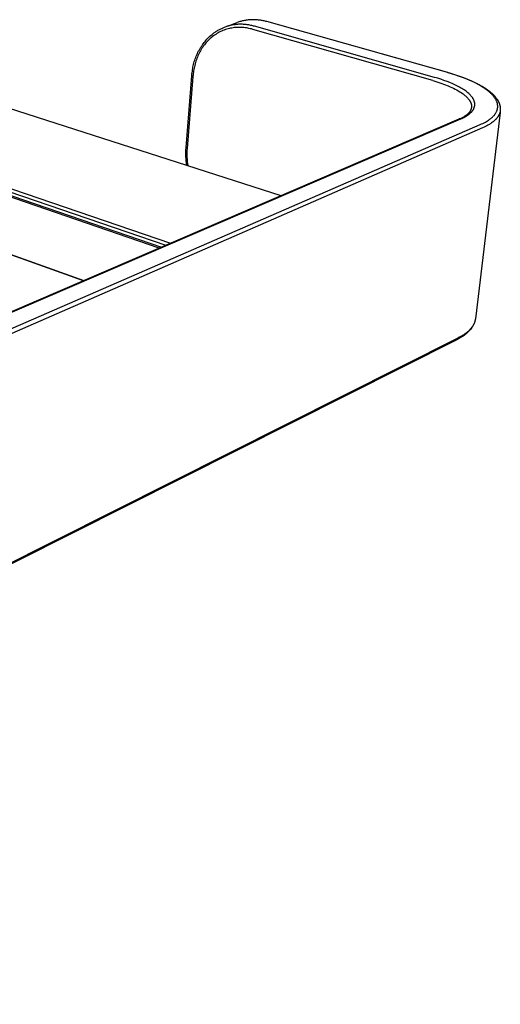
# Model space of a CAD drawing. Units: millimetres. Extents: x 3957 to 4516, y 2826 to 3158.
# Drawn here: x 4451 to 4516, y 2992 to 3125 of the extents above; entities that cross this region are included whole.
import ezdxf

# ---------------------------------------------------------------- set-up
doc = ezdxf.new("R2010")
doc.units = ezdxf.units.MM
doc.header["$MEASUREMENT"] = 0
for name, color, linetype, true_color in [('Default', 7, 'Continuous', 0x000000), ('Default$IGES level 5031011$Default', 7, 'Continuous', 0x000000), ('Make2D$visible$tangents$Default', 7, 'Continuous', 0x000000)]:
    doc.layers.add(name, color=color, linetype=linetype, true_color=true_color)

msp = doc.modelspace()

# ---------------------------------------------------------------- linework, layer by layer
at = {"layer": 'Default'}
for points in [[(4508.59, 3117.65), (4499.15, 3120.28)], [(4474.07, 3117.21), (4474.06, 3117.2)], [(4510.21, 3111.41), (4510.14, 3111.38)]]:
    msp.add_lwpolyline(points, dxfattribs=at)
at = {"layer": 'Default$IGES level 5031011$Default'}
for points in [[(4478.87, 3123.89), (4480.18, 3124.37)], [(4474.07, 3117.21), (4474.08, 3117.42), (4474.13, 3117.8), (4474.15, 3117.99), (4474.18, 3118.17), (4474.21, 3118.36), (4474.25, 3118.55), (4474.29, 3118.73), (4474.34, 3118.92), (4474.39, 3119.11), (4474.45, 3119.29), (4474.51, 3119.47), (4474.58, 3119.65), (4474.65, 3119.83), (4474.73, 3120.01), (4474.81, 3120.19), (4474.89, 3120.37), (4474.98, 3120.54), (4475.08, 3120.71), (4475.18, 3120.88), (4475.28, 3121.04), (4475.39, 3121.2), (4475.5, 3121.36), (4475.61, 3121.52), (4475.73, 3121.67), (4475.85, 3121.82), (4475.97, 3121.97), (4476.1, 3122.11), (4476.23, 3122.25), (4476.37, 3122.39), (4476.51, 3122.52), (4476.65, 3122.65), (4476.79, 3122.77), (4476.93, 3122.89), (4477.02, 3122.96), (4477.11, 3123.02), (4477.21, 3123.09), (4477.3, 3123.15), (4477.4, 3123.21), (4477.49, 3123.27), (4477.59, 3123.32), (4477.69, 3123.38), (4477.79, 3123.43), (4477.89, 3123.48), (4477.99, 3123.53), (4478.09, 3123.58), (4478.2, 3123.63), (4478.3, 3123.67), (4478.4, 3123.71), (4478.51, 3123.75)], [(4420.16, 3122.2), (4486.09, 3101.04)], [(4473.28, 3107.52), (4474.06, 3117.2)], [(4508.59, 3117.65), (4509.06, 3117.51), (4509.63, 3117.33), (4510.19, 3117.15), (4510.72, 3116.95), (4511.23, 3116.76), (4511.71, 3116.55), (4512.17, 3116.34), (4512.61, 3116.13), (4512.82, 3116.01), (4513.02, 3115.9), (4513.22, 3115.79), (4513.41, 3115.68), (4513.59, 3115.56), (4513.76, 3115.44), (4513.93, 3115.32), (4514.1, 3115.2), (4514.25, 3115.08), (4514.4, 3114.96), (4514.54, 3114.83), (4514.67, 3114.71), (4514.74, 3114.64), (4514.8, 3114.58), (4514.86, 3114.52), (4514.92, 3114.45), (4514.97, 3114.39), (4515.03, 3114.32), (4515.08, 3114.26), (4515.13, 3114.19), (4515.18, 3114.13), (4515.22, 3114.06), (4515.27, 3113.99), (4515.36, 3113.85), (4515.38, 3113.81), (4515.4, 3113.77), (4515.43, 3113.73), (4515.45, 3113.69), (4515.47, 3113.64), (4515.49, 3113.6), (4515.51, 3113.56), (4515.52, 3113.52), (4515.54, 3113.47), (4515.56, 3113.43), (4515.57, 3113.38), (4515.58, 3113.34), (4515.6, 3113.29), (4515.61, 3113.25), (4515.62, 3113.2), (4515.63, 3113.16), (4515.64, 3113.11), (4515.65, 3113.07), (4515.66, 3113.02), (4515.66, 3112.97), (4515.67, 3112.93), (4515.67, 3112.88), (4515.68, 3112.83), (4515.68, 3112.79), (4515.68, 3112.74), (4515.68, 3112.69), (4515.68, 3112.65), (4515.68, 3112.6), (4515.68, 3112.56), (4515.67, 3112.51)], [(4469.67, 3093.98), (4414.21, 3113)], [(4510.21, 3111.41), (4510.41, 3111.5), (4510.59, 3111.59), (4510.67, 3111.63), (4510.75, 3111.68), (4510.83, 3111.73), (4510.91, 3111.77), (4510.98, 3111.82), (4511.05, 3111.86), (4511.11, 3111.91), (4511.17, 3111.96), (4511.23, 3112), (4511.29, 3112.05), (4511.34, 3112.09), (4511.39, 3112.14), (4511.44, 3112.19), (4511.48, 3112.23), (4511.5, 3112.26), (4511.52, 3112.28), (4511.54, 3112.3), (4511.56, 3112.33), (4511.57, 3112.35), (4511.59, 3112.37), (4511.61, 3112.4), (4511.62, 3112.42), (4511.64, 3112.44), (4511.65, 3112.47), (4511.67, 3112.49), (4511.68, 3112.51), (4511.69, 3112.54), (4511.7, 3112.56), (4511.71, 3112.58), (4511.72, 3112.61), (4511.73, 3112.63), (4511.74, 3112.65), (4511.75, 3112.68), (4511.76, 3112.7), (4511.77, 3112.72), (4511.77, 3112.75), (4511.78, 3112.77), (4511.78, 3112.79), (4511.79, 3112.81), (4511.79, 3112.84), (4511.8, 3112.86), (4511.8, 3112.88)], [(4515.64, 3112.26), (4512.32, 3084.45)], [(4326.37, 3032.37), (4510.14, 3111.38)], [(4402.6, 3109.93), (4459.49, 3089.6)], [(4473.38, 3105.12), (4473.33, 3105.41), (4473.3, 3105.71), (4473.28, 3106.01), (4473.26, 3106.31), (4473.25, 3106.61), (4473.25, 3106.9), (4473.26, 3107.2), (4473.28, 3107.5)], [(4511.92, 3083.37), (4511.85, 3083.26), (4511.78, 3083.16), (4511.7, 3083.06), (4511.62, 3082.97), (4511.54, 3082.87), (4511.45, 3082.78), (4511.36, 3082.69), (4511.27, 3082.6), (4511.18, 3082.51), (4511.08, 3082.43), (4510.98, 3082.35), (4510.88, 3082.27), (4510.78, 3082.19), (4510.68, 3082.12), (4510.57, 3082.05), (4510.26, 3081.86), (4510.05, 3081.74), (4509.81, 3081.62)], [(4509.79, 3081.61), (4331.6, 2992.05)]]:
    msp.add_lwpolyline(points, dxfattribs=at)
at = {"layer": 'Make2D$visible$tangents$Default'}
for points in [[(4482.51, 3123.87), (4482.39, 3123.9), (4482.27, 3123.93), (4482.14, 3123.96), (4482.02, 3123.99), (4481.9, 3124.02), (4481.77, 3124.04), (4481.65, 3124.06), (4481.52, 3124.08), (4481.39, 3124.09), (4481.27, 3124.11), (4481.14, 3124.12), (4481.01, 3124.12), (4480.88, 3124.13), (4480.76, 3124.13), (4480.63, 3124.13), (4480.5, 3124.13), (4480.37, 3124.13), (4480.24, 3124.12), (4480.12, 3124.11), (4479.99, 3124.1), (4479.86, 3124.08), (4479.73, 3124.06), (4479.61, 3124.04), (4479.48, 3124.02), (4479.36, 3124), (4479.23, 3123.97), (4479.11, 3123.94), (4478.99, 3123.91), (4478.87, 3123.87), (4478.75, 3123.84), (4478.63, 3123.8), (4478.51, 3123.75)], [(4484.18, 3124.49), (4484.06, 3124.52), (4483.94, 3124.56), (4483.81, 3124.59), (4483.69, 3124.61), (4483.57, 3124.64), (4483.44, 3124.66), (4483.32, 3124.68), (4483.19, 3124.7), (4483.06, 3124.71), (4482.94, 3124.73), (4482.81, 3124.74), (4482.68, 3124.75), (4482.55, 3124.75), (4482.43, 3124.75), (4482.3, 3124.75), (4482.17, 3124.75), (4482.04, 3124.75), (4481.91, 3124.74), (4481.79, 3124.73), (4481.66, 3124.72), (4481.53, 3124.7), (4481.41, 3124.68), (4481.28, 3124.66), (4481.15, 3124.64), (4481.03, 3124.62), (4480.9, 3124.59), (4480.78, 3124.56), (4480.66, 3124.53), (4480.54, 3124.49), (4480.42, 3124.45), (4480.3, 3124.42), (4480.18, 3124.37)], [(4506.8, 3116.98), (4482.51, 3123.87)], [(4508.44, 3117.66), (4484.18, 3124.49)], [(4482.27, 3123.45), (4482.1, 3123.5), (4481.94, 3123.54), (4481.77, 3123.58), (4481.6, 3123.61), (4481.42, 3123.64), (4481.25, 3123.66), (4481.07, 3123.68), (4480.9, 3123.69), (4480.72, 3123.7), (4480.55, 3123.71), (4480.37, 3123.71), (4480.19, 3123.7), (4480.01, 3123.69), (4479.83, 3123.68), (4479.66, 3123.66), (4479.48, 3123.63), (4479.3, 3123.6), (4479.13, 3123.56), (4478.95, 3123.52), (4478.77, 3123.47), (4478.6, 3123.41), (4478.43, 3123.35), (4478.26, 3123.29), (4478.09, 3123.22), (4477.92, 3123.14), (4477.76, 3123.06), (4477.6, 3122.97), (4477.44, 3122.87), (4477.28, 3122.78), (4477.12, 3122.67), (4476.97, 3122.56), (4476.82, 3122.45), (4476.68, 3122.33), (4476.54, 3122.2), (4476.4, 3122.08), (4476.26, 3121.94), (4476.13, 3121.8), (4476.01, 3121.66), (4475.88, 3121.52), (4475.76, 3121.37), (4475.65, 3121.21), (4475.54, 3121.06), (4475.43, 3120.9), (4475.33, 3120.73), (4475.23, 3120.57), (4475.14, 3120.4), (4475.05, 3120.23), (4474.97, 3120.05), (4474.89, 3119.88), (4474.81, 3119.7), (4474.74, 3119.52), (4474.67, 3119.34), (4474.61, 3119.16), (4474.55, 3118.97), (4474.5, 3118.79), (4474.45, 3118.6), (4474.41, 3118.42), (4474.37, 3118.23), (4474.33, 3118.04), (4474.3, 3117.86), (4474.27, 3117.67), (4474.24, 3117.48), (4474.22, 3117.3), (4474.21, 3117.11)], [(4506.56, 3116.55), (4482.27, 3123.45)], [(4512.98, 3110.62), (4513.16, 3110.7), (4513.33, 3110.78), (4513.5, 3110.87), (4513.67, 3110.95), (4513.82, 3111.04), (4513.97, 3111.14), (4514.12, 3111.23), (4514.19, 3111.28), (4514.25, 3111.33), (4514.32, 3111.38), (4514.38, 3111.43), (4514.45, 3111.48), (4514.51, 3111.53), (4514.57, 3111.58), (4514.62, 3111.63), (4514.68, 3111.69), (4514.73, 3111.74), (4514.78, 3111.79), (4514.83, 3111.85), (4514.88, 3111.9), (4514.92, 3111.96), (4514.96, 3112.01), (4515, 3112.07), (4515.04, 3112.13), (4515.08, 3112.18), (4515.11, 3112.24), (4515.14, 3112.3), (4515.17, 3112.36), (4515.18, 3112.39), (4515.2, 3112.42), (4515.21, 3112.45), (4515.22, 3112.48), (4515.23, 3112.51), (4515.24, 3112.54), (4515.25, 3112.57), (4515.26, 3112.6), (4515.27, 3112.63), (4515.28, 3112.66), (4515.29, 3112.69), (4515.3, 3112.72), (4515.3, 3112.75), (4515.31, 3112.78), (4515.31, 3112.81), (4515.32, 3112.84), (4515.32, 3112.87), (4515.33, 3112.9), (4515.33, 3112.93), (4515.33, 3112.96), (4515.33, 3112.99), (4515.33, 3113.03), (4515.33, 3113.06), (4515.33, 3113.09), (4515.33, 3113.12), (4515.33, 3113.15), (4515.33, 3113.18), (4515.33, 3113.21), (4515.32, 3113.25), (4515.32, 3113.28), (4515.32, 3113.31), (4515.31, 3113.34), (4515.31, 3113.37), (4515.3, 3113.4), (4515.29, 3113.44), (4515.28, 3113.47), (4515.28, 3113.5), (4515.27, 3113.53), (4515.26, 3113.56), (4515.25, 3113.6), (4515.23, 3113.66), (4515.2, 3113.72), (4515.17, 3113.79), (4515.14, 3113.85), (4515.11, 3113.92), (4515.08, 3113.98), (4515.04, 3114.05), (4515, 3114.11), (4514.96, 3114.17), (4514.91, 3114.24), (4514.87, 3114.3), (4514.82, 3114.37), (4514.77, 3114.43), (4514.71, 3114.5), (4514.66, 3114.56), (4514.6, 3114.62), (4514.54, 3114.69), (4514.47, 3114.75), (4514.41, 3114.81), (4514.34, 3114.88), (4514.27, 3114.94), (4514.13, 3115.07), (4513.97, 3115.19), (4513.81, 3115.31), (4513.64, 3115.44), (4513.46, 3115.56), (4513.27, 3115.68), (4513.08, 3115.8), (4512.88, 3115.91), (4512.67, 3116.03), (4512.46, 3116.14), (4512.01, 3116.36), (4511.55, 3116.57), (4511.06, 3116.78), (4510.56, 3116.97), (4510.05, 3117.16), (4509.52, 3117.34), (4508.99, 3117.5), (4508.44, 3117.66)], [(4474.21, 3117.11), (4473.42, 3107.41)], [(4506.56, 3116.55), (4507.1, 3116.39), (4507.64, 3116.21), (4508.16, 3116.03), (4508.66, 3115.83), (4508.9, 3115.72), (4509.14, 3115.62), (4509.37, 3115.51), (4509.59, 3115.4), (4509.81, 3115.28), (4510.01, 3115.17), (4510.21, 3115.05), (4510.39, 3114.93), (4510.57, 3114.8), (4510.66, 3114.74), (4510.74, 3114.68), (4510.82, 3114.62), (4510.89, 3114.55), (4510.97, 3114.49), (4511.04, 3114.43), (4511.11, 3114.36), (4511.17, 3114.3), (4511.23, 3114.23), (4511.29, 3114.17), (4511.35, 3114.1), (4511.4, 3114.04), (4511.45, 3113.98), (4511.5, 3113.91), (4511.54, 3113.85), (4511.56, 3113.81), (4511.58, 3113.78), (4511.6, 3113.75), (4511.62, 3113.72), (4511.64, 3113.68), (4511.65, 3113.65), (4511.67, 3113.62), (4511.68, 3113.59), (4511.7, 3113.55), (4511.71, 3113.52), (4511.72, 3113.49), (4511.73, 3113.46), (4511.74, 3113.42), (4511.75, 3113.39), (4511.76, 3113.36), (4511.77, 3113.33), (4511.78, 3113.29), (4511.78, 3113.26), (4511.79, 3113.23), (4511.8, 3113.2), (4511.8, 3113.17), (4511.8, 3113.14), (4511.81, 3113.1), (4511.81, 3113.07), (4511.81, 3113.04), (4511.81, 3113.01), (4511.81, 3112.98), (4511.81, 3112.95), (4511.8, 3112.91), (4511.8, 3112.88)], [(4510.34, 3111.39), (4510.48, 3111.45), (4510.62, 3111.52), (4510.75, 3111.58), (4510.88, 3111.65), (4511.01, 3111.72), (4511.13, 3111.8), (4511.24, 3111.87), (4511.35, 3111.95), (4511.41, 3111.99), (4511.46, 3112.03), (4511.51, 3112.07), (4511.56, 3112.11), (4511.61, 3112.15), (4511.65, 3112.19), (4511.7, 3112.23), (4511.74, 3112.27), (4511.78, 3112.31), (4511.82, 3112.36), (4511.86, 3112.4), (4511.89, 3112.44), (4511.93, 3112.49), (4511.96, 3112.53), (4511.99, 3112.58), (4512.02, 3112.62), (4512.05, 3112.67), (4512.07, 3112.71), (4512.1, 3112.76), (4512.12, 3112.81), (4512.13, 3112.83), (4512.14, 3112.85), (4512.15, 3112.88), (4512.16, 3112.9), (4512.16, 3112.93), (4512.17, 3112.95), (4512.18, 3112.97), (4512.19, 3113), (4512.19, 3113.02), (4512.2, 3113.05), (4512.21, 3113.07), (4512.21, 3113.09), (4512.22, 3113.12), (4512.22, 3113.14), (4512.22, 3113.17), (4512.23, 3113.19), (4512.23, 3113.22), (4512.23, 3113.24), (4512.23, 3113.26), (4512.23, 3113.29), (4512.24, 3113.31), (4512.24, 3113.34), (4512.24, 3113.36), (4512.23, 3113.39), (4512.23, 3113.41), (4512.23, 3113.44), (4512.23, 3113.46), (4512.23, 3113.49), (4512.22, 3113.51), (4512.22, 3113.54), (4512.22, 3113.56), (4512.21, 3113.59), (4512.21, 3113.61), (4512.2, 3113.64), (4512.19, 3113.66), (4512.19, 3113.69), (4512.18, 3113.72), (4512.17, 3113.74), (4512.16, 3113.79), (4512.14, 3113.84), (4512.12, 3113.89), (4512.09, 3113.95), (4512.07, 3114), (4512.04, 3114.05), (4512.02, 3114.1), (4511.98, 3114.15), (4511.95, 3114.2), (4511.92, 3114.25), (4511.88, 3114.3), (4511.84, 3114.35), (4511.8, 3114.41), (4511.76, 3114.46), (4511.72, 3114.51), (4511.67, 3114.56), (4511.62, 3114.61), (4511.58, 3114.66), (4511.52, 3114.71), (4511.47, 3114.76), (4511.42, 3114.81), (4511.3, 3114.91), (4511.18, 3115.01), (4511.05, 3115.11), (4510.92, 3115.21), (4510.78, 3115.3), (4510.63, 3115.4), (4510.48, 3115.49), (4510.32, 3115.59), (4510.16, 3115.68), (4509.99, 3115.77), (4509.64, 3115.94), (4509.27, 3116.11), (4508.88, 3116.28), (4508.49, 3116.43), (4508.08, 3116.58), (4507.66, 3116.72), (4507.23, 3116.86), (4506.8, 3116.98)], [(4414.08, 3113.24), (4469.95, 3094.1)], [(4414.09, 3113.64), (4470.54, 3094.35)], [(4414.32, 3114.03), (4471.2, 3094.64)], [(4515.67, 3112.51), (4515.67, 3112.47), (4515.66, 3112.42), (4515.65, 3112.38), (4515.64, 3112.34), (4515.64, 3112.29), (4515.62, 3112.25), (4515.61, 3112.21), (4515.6, 3112.17), (4515.58, 3112.12), (4515.57, 3112.08), (4515.55, 3112.04), (4515.53, 3112), (4515.52, 3111.96), (4515.5, 3111.92), (4515.47, 3111.87), (4515.45, 3111.83), (4515.43, 3111.79), (4515.4, 3111.75), (4515.38, 3111.71), (4515.35, 3111.67), (4515.32, 3111.63), (4515.3, 3111.59), (4515.27, 3111.55), (4515.24, 3111.51), (4515.2, 3111.47), (4515.17, 3111.44), (4515.14, 3111.4), (4515.1, 3111.36), (4515.03, 3111.28), (4514.95, 3111.21), (4514.87, 3111.13), (4514.79, 3111.06), (4514.7, 3110.99), (4514.61, 3110.92), (4514.51, 3110.85), (4514.42, 3110.78), (4514.32, 3110.72), (4514.21, 3110.65), (4514.1, 3110.58), (4513.99, 3110.52), (4513.88, 3110.46), (4513.76, 3110.4), (4513.52, 3110.28), (4513.27, 3110.16)], [(4326.49, 3032.31), (4510.34, 3111.39)], [(4329.16, 3030.69), (4512.98, 3110.62)], [(4513.27, 3110.16), (4329.53, 3030)], [(4459.44, 3089.58), (4402.43, 3109.95)], [(4473.35, 3107.59), (4473.35, 3107.58), (4473.34, 3107.58), (4473.34, 3107.58), (4473.33, 3107.58), (4473.33, 3107.58), (4473.33, 3107.57), (4473.32, 3107.57), (4473.32, 3107.57), (4473.31, 3107.57), (4473.31, 3107.56), (4473.31, 3107.56), (4473.31, 3107.56), (4473.31, 3107.56), (4473.31, 3107.56), (4473.3, 3107.56), (4473.3, 3107.56), (4473.3, 3107.56), (4473.3, 3107.55), (4473.3, 3107.55), (4473.3, 3107.55), (4473.3, 3107.55), (4473.29, 3107.55)], [(4473.29, 3107.5), (4473.29, 3107.5), (4473.29, 3107.49), (4473.3, 3107.49), (4473.3, 3107.49), (4473.3, 3107.48), (4473.31, 3107.48), (4473.31, 3107.47), (4473.31, 3107.47), (4473.32, 3107.47), (4473.32, 3107.46), (4473.32, 3107.46), (4473.33, 3107.46), (4473.33, 3107.45), (4473.34, 3107.45), (4473.34, 3107.45), (4473.35, 3107.44), (4473.35, 3107.44), (4473.35, 3107.44), (4473.36, 3107.44), (4473.36, 3107.43), (4473.37, 3107.43), (4473.37, 3107.43), (4473.38, 3107.43), (4473.38, 3107.43), (4473.39, 3107.42), (4473.39, 3107.42), (4473.4, 3107.42), (4473.4, 3107.42), (4473.41, 3107.42), (4473.41, 3107.42), (4473.42, 3107.42), (4473.42, 3107.41)], [(4473.42, 3107.41), (4473.4, 3107.12), (4473.39, 3106.83), (4473.39, 3106.53), (4473.4, 3106.24), (4473.42, 3105.95), (4473.44, 3105.65), (4473.47, 3105.36), (4473.51, 3105.07)], [(4512.32, 3084.45), (4512.31, 3084.4), (4512.3, 3084.35), (4512.29, 3084.3), (4512.28, 3084.25), (4512.27, 3084.21), (4512.26, 3084.16), (4512.25, 3084.11), (4512.23, 3084.06), (4512.22, 3084.02), (4512.2, 3083.97), (4512.18, 3083.92), (4512.17, 3083.88), (4512.15, 3083.83), (4512.12, 3083.78), (4512.1, 3083.74), (4512.08, 3083.69), (4512.06, 3083.65), (4512.03, 3083.6), (4512.01, 3083.56), (4511.98, 3083.51), (4511.95, 3083.47), (4511.92, 3083.42), (4511.89, 3083.38), (4511.86, 3083.33), (4511.8, 3083.25), (4511.73, 3083.16), (4511.66, 3083.08), (4511.58, 3082.99), (4511.5, 3082.91), (4511.42, 3082.83), (4511.33, 3082.75), (4511.24, 3082.67), (4511.15, 3082.59), (4511.05, 3082.52), (4510.95, 3082.44), (4510.85, 3082.37), (4510.75, 3082.3), (4510.64, 3082.23), (4510.53, 3082.16), (4510.42, 3082.09), (4510.3, 3082.02), (4510.18, 3081.96), (4509.94, 3081.83)], [(4509.94, 3081.83), (4331.68, 2992.3)], [(4509.93, 3081.82), (4509.93, 3081.81), (4509.93, 3081.8), (4509.93, 3081.8), (4509.93, 3081.79), (4509.93, 3081.78), (4509.93, 3081.78), (4509.92, 3081.77), (4509.92, 3081.76), (4509.92, 3081.75), (4509.92, 3081.75), (4509.91, 3081.74), (4509.91, 3081.73), (4509.91, 3081.73), (4509.9, 3081.72), (4509.9, 3081.71), (4509.9, 3081.71), (4509.89, 3081.7), (4509.89, 3081.69), (4509.88, 3081.69), (4509.88, 3081.68), (4509.87, 3081.67), (4509.87, 3081.67), (4509.86, 3081.66), (4509.86, 3081.66), (4509.85, 3081.65), (4509.85, 3081.65), (4509.84, 3081.64), (4509.84, 3081.64), (4509.83, 3081.63), (4509.83, 3081.63), (4509.82, 3081.62), (4509.81, 3081.62)]]:
    msp.add_lwpolyline(points, dxfattribs=at)

doc.saveas('drawing.dxf')
